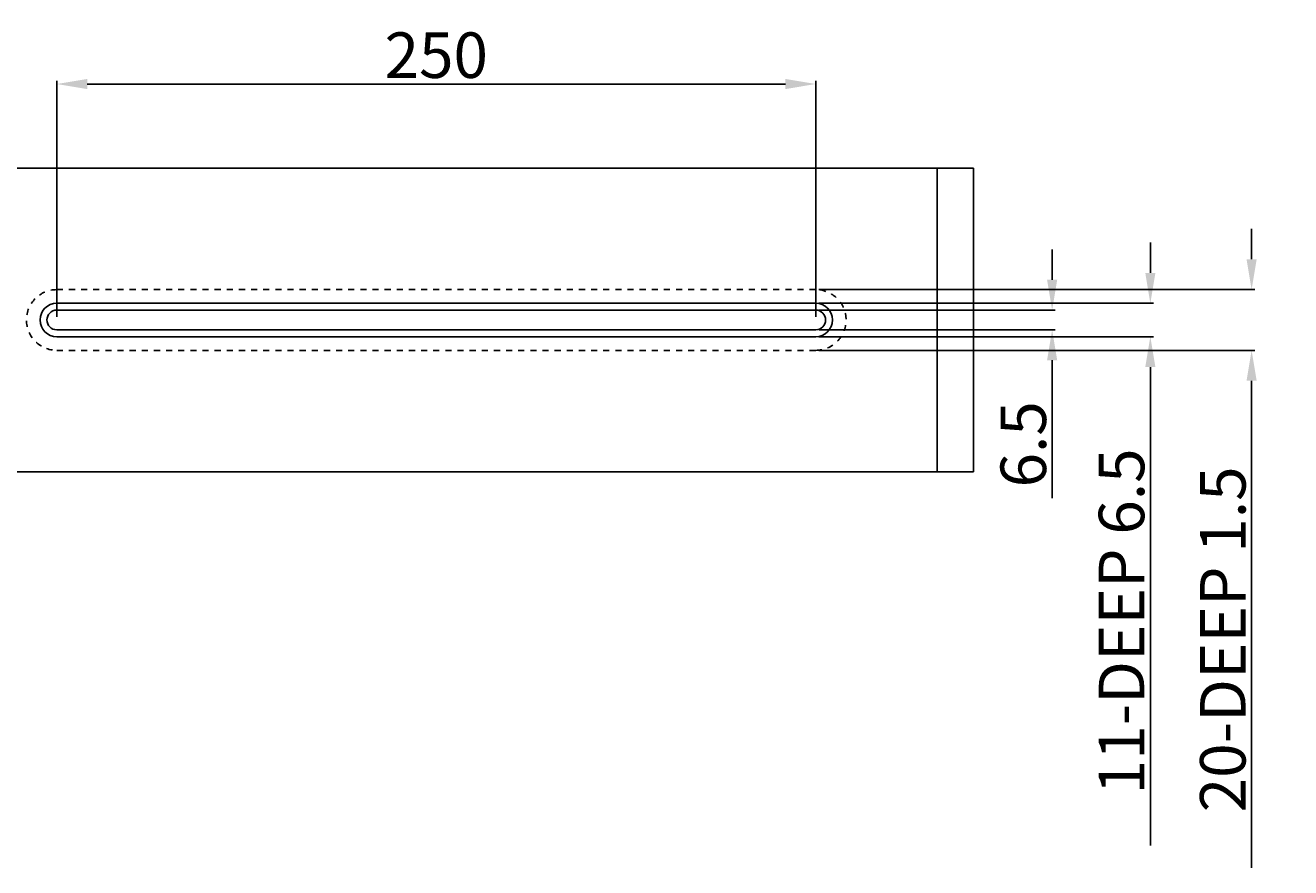
# Model space of a CAD drawing. Units: millimetres. Extents: x -342 to 846, y 595 to 1253.
# Drawn here: x 253 to 670, y 595 to 873 of the extents above; entities that cross this region are included whole.
import ezdxf

# ---------------------------------------------------------------- set-up
doc = ezdxf.new("R2010")
doc.units = ezdxf.units.MM
doc.linetypes.add('HIDDEN', pattern=[0.2, 0.1, -0.1])
doc.layers.add('DEFAULT_2', color=8, linetype='HIDDEN')
doc.styles.get("Standard").update_dxf_attribs({"font": 'simplex.shx', "height": 15, "bigfont": 'chineset.shx'})
doc.dimstyles.get("Standard").update_dxf_attribs({"dimtxt": 3, "dimasz": 10, "dimexe": 1, "dimexo": 1, "dimgap": 2, "dimtad": 1, "dimdec": 1, "dimdsep": 46, "dimtxsty": 'Standard', "dimcen": 0, "dimclrd": 7, "dimclre": 1, "dimclrt": 7, "dimadec": 0, "dimazin": 0, "dimtp": 0.01, "dimtm": 0.01, "dimtfac": 1, "dimtdec": 1, "dimtofl": 0, "dimtmove": 0, "dimatfit": 3, "dimfxl": 0, "dimtolj": 1, "dimarcsym": 0})

# ---------------------------------------------------------------- blocks, each defined once
blk = doc.blocks.new('*D31')
at = {"color": 1, "lineweight": -2}
for p, q in [((263.73, 776.51), (263.73, 854.25)), ((513.73, 776.51), (513.73, 854.25))]:
    blk.add_line(p, q, dxfattribs=at)
at = {"color": 7, "lineweight": -2}
blk.add_line((273.73, 853.25), (503.73, 853.25), dxfattribs=at)
at = {"color": 7}
for points in [[(273.73, 854.91), (273.73, 851.58), (263.73, 853.25)], [(503.73, 854.91), (503.73, 851.58), (513.73, 853.25)]]:
    blk.add_solid(points, dxfattribs=at)
at = {"layer": 'Defpoints', "color": 0}
for p in [(513.73, 853.25), (263.73, 775.51), (513.73, 775.51)]:
    blk.add_point(p, dxfattribs=at)
at = {"color": 7, "insert": (388.73, 862.75), "char_height": 15, "attachment_point": 5}
blk.add_mtext('\\A1;250', dxfattribs=at)
blk = doc.blocks.new('*D30')
at = {"color": 7, "lineweight": -2}
for p, q in [((657.33, 795.51), (657.33, 805.51)), ((657.33, 755.51), (657.33, 595.08))]:
    blk.add_line(p, q, dxfattribs=at)
at = {"color": 1, "lineweight": -2}
for p, q in [((514.73, 785.51), (658.33, 785.51)), ((514.73, 765.51), (658.33, 765.51))]:
    blk.add_line(p, q, dxfattribs=at)
at = {"color": 7}
for points in [[(655.66, 795.51), (658.99, 795.51), (657.33, 785.51)], [(655.66, 755.51), (658.99, 755.51), (657.33, 765.51)]]:
    blk.add_solid(points, dxfattribs=at)
at = {"layer": 'Defpoints', "color": 0}
for p in [(513.73, 785.51), (513.73, 765.51), (657.33, 765.51)]:
    blk.add_point(p, dxfattribs=at)
at = {"color": 7, "insert": (647.83, 670.3), "char_height": 15, "attachment_point": 5, "rotation": 90}
blk.add_mtext('\\A1;20-DEEP 1.5', dxfattribs=at)
blk = doc.blocks.new('*D29')
at = {"color": 7, "lineweight": -2}
for p, q in [((623.96, 791.01), (623.96, 801.01)), ((623.96, 760.01), (623.96, 602.44))]:
    blk.add_line(p, q, dxfattribs=at)
at = {"color": 1, "lineweight": -2}
for p, q in [((514.73, 781.01), (624.96, 781.01)), ((514.73, 770.01), (624.96, 770.01))]:
    blk.add_line(p, q, dxfattribs=at)
at = {"color": 7}
for points in [[(622.3, 791.01), (625.63, 791.01), (623.96, 781.01)], [(622.3, 760.01), (625.63, 760.01), (623.96, 770.01)]]:
    blk.add_solid(points, dxfattribs=at)
at = {"layer": 'Defpoints', "color": 0}
for p in [(513.73, 781.01), (513.73, 770.01), (623.96, 770.01)]:
    blk.add_point(p, dxfattribs=at)
at = {"color": 7, "insert": (614.46, 676.23), "char_height": 15, "attachment_point": 5, "rotation": 90}
blk.add_mtext('\\A1;11-DEEP 6.5', dxfattribs=at)
blk = doc.blocks.new('*D28')
at = {"color": 7, "lineweight": -2}
for p, q in [((591.61, 788.76), (591.61, 798.76)), ((591.61, 762.26), (591.61, 716.83))]:
    blk.add_line(p, q, dxfattribs=at)
at = {"color": 1, "lineweight": -2}
for p, q in [((514.73, 778.76), (592.61, 778.76)), ((514.73, 772.26), (592.61, 772.26))]:
    blk.add_line(p, q, dxfattribs=at)
at = {"color": 7}
for points in [[(589.95, 788.76), (593.28, 788.76), (591.61, 778.76)], [(589.95, 762.26), (593.28, 762.26), (591.61, 772.26)]]:
    blk.add_solid(points, dxfattribs=at)
at = {"layer": 'Defpoints', "color": 0}
for p in [(513.73, 778.76), (513.73, 772.26), (591.61, 772.26)]:
    blk.add_point(p, dxfattribs=at)
at = {"color": 7, "insert": (582.11, 734.55), "char_height": 15, "attachment_point": 5, "rotation": 90}
blk.add_mtext('\\A1;6.5', dxfattribs=at)

msp = doc.modelspace()

# ---------------------------------------------------------------- linework, layer by layer
at = {"color": 7, "linetype": 'Continuous'}
for p, q in [((52.727, 825.511), (565.727, 825.511)), ((553.727, 825.511), (553.727, 725.511)), ((513.727, 781.011), (263.727, 781.011)), ((513.727, 778.761), (263.727, 778.761)), ((263.727, 772.261), (513.727, 772.261)), ((263.727, 770.011), (513.727, 770.011)), ((565.727, 725.511), (52.727, 725.511))]:
    msp.add_line(p, q, dxfattribs=at)
msp.add_line((565.727, 825.511), (565.727, 725.511))
for centre, radius, start, end in [((263.727, 775.511), 5.5, 90, 270), ((513.727, 775.511), 5.5, 270, 90), ((263.727, 775.511), 3.25, 90, 270), ((513.727, 775.511), 3.25, 270, 90)]:
    msp.add_arc(centre, radius, start, end, dxfattribs=at)
at = {"layer": 'DEFAULT_2', "ltscale": 20}
for p, q in [((263.727, 785.511), (513.727, 785.511)), ((513.727, 765.511), (263.727, 765.511))]:
    msp.add_line(p, q, dxfattribs=at)
for centre, start, end in [((263.727, 775.511), 90, 270), ((513.727, 775.511), 270, 90)]:
    msp.add_arc(centre, 10, start, end, dxfattribs=at)

# ---------------------------------------------------------------- dimensions: what is measured, and where the dimension line sits
dim = msp.add_linear_dim(base=(513.727, 853.247), p1=(263.727, 775.511), p2=(513.727, 775.511), dimstyle='Standard')
dim.commit()
dim.dimension.update_dxf_attribs({"geometry": '*D31', "text_midpoint": (388.727, 862.747)})
for base, p1, p2, override, picture, middle in [((657.328, 765.511), (513.727, 785.511), (513.727, 765.511), {"dimpost": '-DEEP 1.5'}, '*D30', (647.828, 670.297)), ((623.962, 770.011), (513.727, 781.011), (513.727, 770.011), {"dimpost": '-DEEP 6.5'}, '*D29', (614.462, 676.225))]:
    dim = msp.add_linear_dim(base=base, p1=p1, p2=p2, angle=90, dimstyle='Standard', override=override)
    dim.commit()
    dim.dimension.update_dxf_attribs({"geometry": picture, "text_midpoint": middle})
dim = msp.add_linear_dim(base=(591.612, 772.261), p1=(513.727, 778.761), p2=(513.727, 772.261), angle=90, dimstyle='Standard')
dim.commit()
dim.dimension.update_dxf_attribs({"geometry": '*D28', "text_midpoint": (582.112, 734.547)})

doc.saveas('drawing.dxf')
